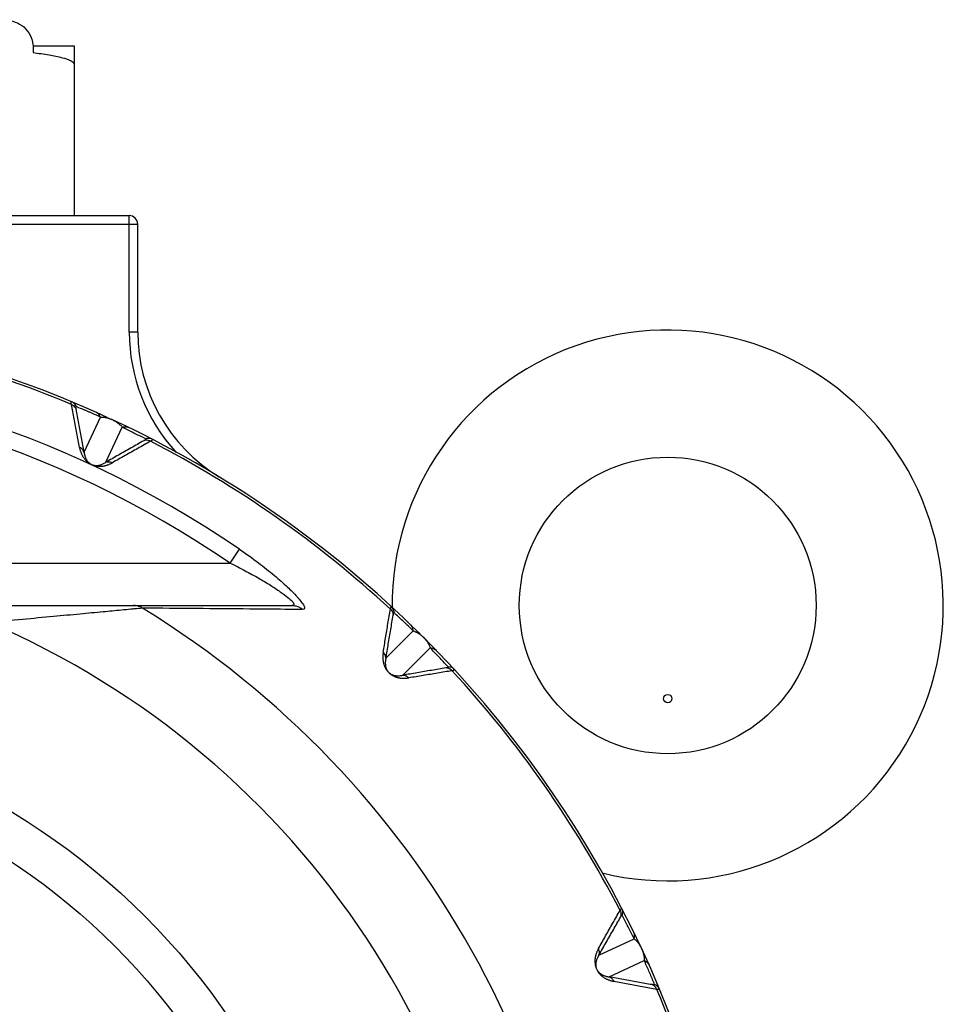
# Model space of a CAD drawing. Units: millimetres. Extents: x 4073 to 5924, y 1437 to 2634.
# Drawn here: x 5250 to 5261, y 2308 to 2320 of the extents above; entities that cross this region are included whole.
import ezdxf

# ---------------------------------------------------------------- set-up
doc = ezdxf.new("R2010")
doc.units = ezdxf.units.MM
doc.header["$LTSCALE"] = 46.255
doc.layers.get('0').update_dxf_attribs({"linetype": 'CONTINUOUS'})

msp = doc.modelspace()

# ---------------------------------------------------------------- linework, layer by layer
at = {"color": 7, "linetype": 'Continuous'}
for p, q in [((5249.966, 2319.379), (5250.45, 2319.379)), ((5250.45, 2319.378), (5250.45, 2317.374)), ((5239.8, 2317.374), (5251.1, 2317.374)), ((5251.2, 2316), (5251.2, 2317.274)), ((5237.88, 2312.774), (5253.02, 2312.774))]:
    msp.add_line(p, q, dxfattribs=at)
at = {"color": 9, "linetype": 'Continuous'}
for p, q in [((5251.1, 2316), (5251.1, 2317.374)), ((5239.7, 2317.274), (5251.2, 2317.274)), ((5251.2, 2316), (5251.1, 2316)), ((5250.567, 2314.583), (5250.76, 2314.997)), ((5250.823, 2314.463), (5251.017, 2314.877)), ((5252.289, 2313.274), (5252.4, 2313.437)), ((5238.611, 2313.274), (5252.289, 2313.274)), ((5254.127, 2312.151), (5254.45, 2312.474)), ((5254.326, 2311.951), (5254.649, 2312.274)), ((5256.639, 2308.648), (5257.053, 2308.841)), ((5256.759, 2308.392), (5257.173, 2308.585))]:
    msp.add_line(p, q, dxfattribs=at)
at = {"color": 3, "linetype": 'Continuous'}
msp.add_circle((5257.45, 2312.774), 1.75, dxfattribs=at)
at = {"color": 7, "linetype": 'Continuous'}
for centre, radius in [((5257.45, 2311.674), 0.05), ((5245.45, 2303.274), 7.75)]:
    msp.add_circle(centre, radius, dxfattribs=at)
at = {"color": 9, "linetype": 'Continuous'}
msp.add_circle((5245.45, 2303.274), 8.25, dxfattribs=at)
at = {"color": 7, "linetype": 'Continuous'}
for centre, radius, start, end in [((5251.1, 2317.274), 0.1, 0, 90), ((5245.45, 2303.274), 12.9, 65.299, 85.0382), ((5257.45, 2312.774), 3.25, 256.2674, 180.5138), ((5253.2, 2316), 2, 180, 238.6587), ((5245.45, 2303.274), 12.9, 45.2636, 65.0382), ((5245.45, 2303.274), 12.9, 7.3377, 45.0382)]:
    msp.add_arc(centre, radius, start, end, dxfattribs=at)
at = {"color": 9, "linetype": 'Continuous'}
for centre, radius, start, end in [((5245.45, 2303.274), 12.87, 67.2895, 82.7105), ((5253.2, 2316), 2.1, 180, 222.5843), ((5245.45, 2303.274), 12.312, 55.6312, 124.3688), ((5245.45, 2303.274), 12.115, 55.6312, 124.3688), ((5245.45, 2303.274), 12.87, 47.2895, 62.7105), ((5245.45, 2303.274), 11.106, 301.5159, 58.4841), ((5245.45, 2303.274), 10.121, 293.2409, 66.7591), ((5245.45, 2303.274), 12.87, 27.2895, 42.7105), ((5245.45, 2303.274), 12.87, 7.2895, 22.7105)]:
    msp.add_arc(centre, radius, start, end, dxfattribs=at)
at = {"color": 7, "linetype": 'Continuous'}
for points, knots in [([(5249.577, 2319.686), (5249.585, 2319.686), (5249.635, 2319.685), (5249.725, 2319.674), (5249.838, 2319.625), (5249.923, 2319.534), (5249.957, 2319.444), (5249.965, 2319.391), (5249.966, 2319.379)], [0, 0, 0, 0, 0.0260912, 0.1503543, 0.2675985, 0.3884546, 0.513113, 0.5498452, 0.5498452, 0.5498452, 0.5498452]), ([(5249.967, 2319.298), (5250.029, 2319.29), (5250.143, 2319.275), (5250.297, 2319.242), (5250.393, 2319.216), (5250.45, 2319.179), (5250.45, 2319.161)], [0, 0, 0, 0, 0.1899836, 0.3484704, 0.458473, 0.5123312, 0.5123312, 0.5123312, 0.5123312])]:
    msp.add_open_spline(points, degree=3, knots=knots, dxfattribs=at)
msp.add_open_spline([(5249.966, 2319.379), (5249.969, 2319.352), (5249.969, 2319.325), (5249.967, 2319.298)], degree=3, dxfattribs=at)
at = {"color": 9, "linetype": 'Continuous'}
for points, knots in [([(5250.418, 2315.146), (5250.417, 2315.152), (5250.416, 2315.159), (5250.416, 2315.18), (5250.42, 2315.178)], [0, 0, 0, 0, 0.01942019, 0.03297913, 0.03297913, 0.03297913, 0.03297913]), ([(5250.418, 2315.146), (5250.427, 2315.142), (5250.443, 2315.133), (5250.462, 2315.114), (5250.471, 2315.098), (5250.474, 2315.089)], [0, 0, 0, 0, 0.02738369, 0.05460641, 0.08170155, 0.08170155, 0.08170155, 0.08170155]), ([(5250.513, 2314.639), (5250.503, 2314.695), (5250.482, 2314.807), (5250.45, 2314.976), (5250.429, 2315.089), (5250.418, 2315.146)], [0, 0, 0, 0, 0.1712153, 0.3431952, 0.5159681, 0.5159681, 0.5159681, 0.5159681]), ([(5250.476, 2315.12), (5250.472, 2315.129), (5250.464, 2315.145), (5250.445, 2315.165), (5250.429, 2315.175), (5250.42, 2315.178)], [0, 0, 0, 0, 0.02745314, 0.05489857, 0.08233949, 0.08233949, 0.08233949, 0.08233949]), ([(5250.474, 2315.089), (5250.473, 2315.095), (5250.472, 2315.104), (5250.47, 2315.119), (5250.474, 2315.12)], [0, 0, 0, 0, 0.01863952, 0.03134073, 0.03134073, 0.03134073, 0.03134073]), ([(5250.567, 2314.583), (5250.557, 2314.639), (5250.536, 2314.752), (5250.505, 2314.92), (5250.485, 2315.033), (5250.474, 2315.089)], [0, 0, 0, 0, 0.1715013, 0.3430637, 0.5147176, 0.5147176, 0.5147176, 0.5147176]), ([(5250.602, 2315.066), (5250.592, 2315.071), (5250.571, 2315.08), (5250.55, 2315.089), (5250.539, 2315.093)], [0, 0, 0, 0, 0.03445606, 0.06889876, 0.06889876, 0.06889876, 0.06889876]), ([(5250.76, 2314.997), (5250.729, 2315.011), (5250.687, 2315.03), (5250.645, 2315.048), (5250.634, 2315.053)], [0, 0, 0, 0, 0.1035445, 0.138029, 0.138029, 0.138029, 0.138029]), ([(5250.76, 2314.997), (5250.757, 2315.005), (5250.749, 2315.021), (5250.731, 2315.041), (5250.715, 2315.05), (5250.707, 2315.054)], [0, 0, 0, 0, 0.02665265, 0.05329782, 0.07993866, 0.07993866, 0.07993866, 0.07993866]), ([(5250.76, 2314.997), (5250.765, 2314.997), (5250.773, 2314.997), (5250.782, 2314.997), (5250.786, 2314.997)], [0, 0, 0, 0, 0.01292604, 0.02548833, 0.02548833, 0.02548833, 0.02548833]), ([(5250.786, 2314.997), (5250.79, 2314.996), (5250.798, 2314.996), (5250.81, 2314.994), (5250.822, 2314.992), (5250.834, 2314.989), (5250.846, 2314.986), (5250.858, 2314.982), (5250.87, 2314.978), (5250.882, 2314.973), (5250.89, 2314.971), (5250.894, 2314.969)], [0, 0, 0, 0, 0.0122606, 0.0243138, 0.0362695, 0.0482807, 0.0605865, 0.0735965, 0.0883612, 0.0983229, 0.1119257, 0.1119257, 0.1119257, 0.1119257]), ([(5250.894, 2314.969), (5250.901, 2314.965), (5250.912, 2314.96), (5250.927, 2314.952), (5250.94, 2314.945), (5250.951, 2314.937), (5250.962, 2314.93), (5250.972, 2314.922), (5250.981, 2314.914), (5250.991, 2314.906), (5251, 2314.897), (5251.008, 2314.888), (5251.014, 2314.881), (5251.017, 2314.877)], [0, 0, 0, 0, 0.0236245, 0.0366684, 0.0524068, 0.0660297, 0.0787732, 0.0911532, 0.1034579, 0.1158611, 0.1284659, 0.141359, 0.1546222, 0.1546222, 0.1546222, 0.1546222]), ([(5251.017, 2314.877), (5251.025, 2314.881), (5251.042, 2314.884), (5251.069, 2314.883), (5251.087, 2314.877), (5251.094, 2314.874)], [0, 0, 0, 0, 0.02665265, 0.05329782, 0.07993866, 0.07993866, 0.07993866, 0.07993866]), ([(5251.202, 2314.785), (5251.171, 2314.801), (5251.12, 2314.827), (5251.068, 2314.852), (5251.048, 2314.862)], [0, 0, 0, 0, 0.1034102, 0.1724246, 0.1724246, 0.1724246, 0.1724246]), ([(5251.374, 2314.733), (5251.366, 2314.737), (5251.348, 2314.744), (5251.321, 2314.745), (5251.302, 2314.742), (5251.294, 2314.738)], [0, 0, 0, 0, 0.02744092, 0.05488636, 0.08233949, 0.08233949, 0.08233949, 0.08233949]), ([(5250.567, 2314.583), (5250.564, 2314.591), (5250.556, 2314.607), (5250.537, 2314.626), (5250.522, 2314.635), (5250.513, 2314.639)], [0, 0, 0, 0, 0.02635354, 0.05283009, 0.07946369, 0.07946369, 0.07946369, 0.07946369]), ([(5250.513, 2314.639), (5250.514, 2314.633), (5250.517, 2314.623), (5250.521, 2314.607), (5250.525, 2314.593), (5250.53, 2314.579), (5250.535, 2314.566), (5250.541, 2314.554), (5250.547, 2314.542), (5250.553, 2314.531), (5250.56, 2314.52), (5250.567, 2314.51), (5250.575, 2314.5), (5250.583, 2314.49), (5250.592, 2314.481), (5250.601, 2314.472), (5250.612, 2314.462), (5250.626, 2314.453), (5250.64, 2314.444), (5250.656, 2314.436), (5250.672, 2314.429), (5250.689, 2314.424), (5250.704, 2314.42), (5250.718, 2314.418), (5250.731, 2314.417), (5250.743, 2314.416), (5250.756, 2314.416), (5250.768, 2314.416), (5250.781, 2314.417), (5250.793, 2314.419), (5250.806, 2314.422), (5250.818, 2314.424), (5250.831, 2314.428), (5250.845, 2314.432), (5250.858, 2314.438), (5250.872, 2314.443), (5250.887, 2314.45), (5250.896, 2314.455), (5250.901, 2314.458)], [0, 0, 0, 0, 0.016569, 0.0323871, 0.0475328, 0.0620807, 0.0761039, 0.0896715, 0.1028621, 0.1157451, 0.1283814, 0.1409427, 0.153312, 0.1658941, 0.1791256, 0.1914804, 0.2053739, 0.2222233, 0.2395272, 0.2575947, 0.2755462, 0.2923817, 0.308596, 0.3222063, 0.334581, 0.3476116, 0.3600608, 0.3723513, 0.3848187, 0.3973793, 0.4101906, 0.4233143, 0.4368188, 0.4507808, 0.4652689, 0.4803553, 0.496114, 0.5126225, 0.5126225, 0.5126225, 0.5126225]), ([(5251.271, 2314.718), (5251.221, 2314.689), (5251.122, 2314.633), (5250.973, 2314.548), (5250.873, 2314.492), (5250.823, 2314.463)], [0, 0, 0, 0, 0.1716538, 0.3432163, 0.5147176, 0.5147176, 0.5147176, 0.5147176]), ([(5251.35, 2314.711), (5251.3, 2314.683), (5251.2, 2314.626), (5251.05, 2314.542), (5250.951, 2314.486), (5250.901, 2314.458)], [0, 0, 0, 0, 0.1727633, 0.3447432, 0.5159681, 0.5159681, 0.5159681, 0.5159681]), ([(5251.35, 2314.711), (5251.342, 2314.716), (5251.325, 2314.722), (5251.298, 2314.724), (5251.28, 2314.721), (5251.271, 2314.718)], [0, 0, 0, 0, 0.02738369, 0.05460641, 0.08170155, 0.08170155, 0.08170155, 0.08170155]), ([(5251.294, 2314.735), (5251.292, 2314.732), (5251.286, 2314.727), (5251.281, 2314.723), (5251.277, 2314.721)], [0, 0, 0, 0, 0.01022946, 0.02172064, 0.02172064, 0.02172064, 0.02172064]), ([(5251.374, 2314.733), (5251.378, 2314.731), (5251.362, 2314.718), (5251.356, 2314.715), (5251.35, 2314.711)], [0, 0, 0, 0, 0.01355894, 0.03297913, 0.03297913, 0.03297913, 0.03297913]), ([(5250.567, 2314.583), (5250.568, 2314.579), (5250.569, 2314.573), (5250.571, 2314.56), (5250.574, 2314.545), (5250.579, 2314.529), (5250.585, 2314.515), (5250.591, 2314.502), (5250.598, 2314.49), (5250.605, 2314.479), (5250.613, 2314.469), (5250.623, 2314.46), (5250.635, 2314.449), (5250.649, 2314.441), (5250.661, 2314.435), (5250.673, 2314.431), (5250.687, 2314.428), (5250.701, 2314.426), (5250.714, 2314.426), (5250.727, 2314.426), (5250.74, 2314.428), (5250.753, 2314.431), (5250.768, 2314.436), (5250.783, 2314.441), (5250.798, 2314.449), (5250.812, 2314.456), (5250.821, 2314.462), (5250.823, 2314.463)], [0, 0, 0, 0, 0.0104234, 0.0203077, 0.038636, 0.0553217, 0.0706635, 0.0849374, 0.0984165, 0.1113558, 0.1242446, 0.1371931, 0.1524019, 0.1722261, 0.1840004, 0.1944479, 0.210918, 0.2244266, 0.2372307, 0.2499921, 0.2631142, 0.2769022, 0.2916309, 0.3075647, 0.3249893, 0.3442167, 0.3546168, 0.3546168, 0.3546168, 0.3546168]), ([(5250.823, 2314.463), (5250.832, 2314.466), (5250.849, 2314.47), (5250.876, 2314.468), (5250.893, 2314.462), (5250.901, 2314.458)], [0, 0, 0, 0, 0.02635354, 0.05283009, 0.07946369, 0.07946369, 0.07946369, 0.07946369]), ([(5252.4, 2313.437), (5252.476, 2313.385), (5252.615, 2313.285), (5252.804, 2313.136), (5252.956, 2313.002), (5253.054, 2312.909), (5253.096, 2312.857), (5253.104, 2312.847)], [0, 0, 0, 0, 0.2741154, 0.5155913, 0.7203206, 0.8813508, 0.9205271, 0.9205271, 0.9205271, 0.9205271]), ([(5252.289, 2313.274), (5252.349, 2313.245), (5252.463, 2313.187), (5252.621, 2313.1), (5252.76, 2313.017), (5252.874, 2312.943), (5252.966, 2312.874), (5253.014, 2312.832), (5253.054, 2312.783), (5253.028, 2312.774), (5253.02, 2312.774)], [0, 0, 0, 0, 0.2007725, 0.3821713, 0.5434772, 0.6826169, 0.7949827, 0.871953, 0.9070422, 0.9306067, 0.9306067, 0.9306067, 0.9306067]), ([(5251.255, 2312.742), (5251.245, 2312.749), (5251.224, 2312.761), (5251.189, 2312.772), (5251.165, 2312.774), (5251.152, 2312.774)], [0, 0, 0, 0, 0.0366608, 0.0730521, 0.1092972, 0.1092972, 0.1092972, 0.1092972]), ([(5253.02, 2312.774), (5253.035, 2312.774), (5253.065, 2312.77), (5253.108, 2312.754), (5253.133, 2312.737), (5253.144, 2312.727)], [0, 0, 0, 0, 0.0449753, 0.0901335, 0.135616, 0.135616, 0.135616, 0.135616]), ([(5253.104, 2312.847), (5253.118, 2312.828), (5253.14, 2312.8), (5253.181, 2312.749), (5253.153, 2312.727), (5253.144, 2312.727)], [0, 0, 0, 0, 0.0693116, 0.1231684, 0.149846, 0.149846, 0.149846, 0.149846]), ([(5254.179, 2312.731), (5254.18, 2312.737), (5254.181, 2312.744), (5254.189, 2312.763), (5254.192, 2312.76)], [0, 0, 0, 0, 0.01942019, 0.03297913, 0.03297913, 0.03297913, 0.03297913]), ([(5251.008, 2312.718), (5250.936, 2312.711), (5250.774, 2312.696), (5250.506, 2312.671), (5250.191, 2312.641), (5249.831, 2312.608), (5249.577, 2312.586), (5249.444, 2312.574)], [0, 0, 0, 0, 0.217987, 0.488718, 0.806634, 1.168143, 1.571107, 1.571107, 1.571107, 1.571107]), ([(5251.255, 2312.742), (5251.225, 2312.739), (5251.18, 2312.735), (5251.135, 2312.73), (5251.12, 2312.729)], [0, 0, 0, 0, 0.0906938, 0.1360258, 0.1360258, 0.1360258, 0.1360258]), ([(5252.937, 2312.728), (5252.798, 2312.73), (5252.45, 2312.732), (5251.89, 2312.737), (5251.468, 2312.74), (5251.255, 2312.742)], [0, 0, 0, 0, 0.41609, 1.044216, 1.681852, 1.681852, 1.681852, 1.681852]), ([(5254.095, 2312.221), (5254.104, 2312.278), (5254.123, 2312.391), (5254.151, 2312.56), (5254.17, 2312.674), (5254.179, 2312.731)], [0, 0, 0, 0, 0.1712153, 0.3431952, 0.5159681, 0.5159681, 0.5159681, 0.5159681]), ([(5254.127, 2312.151), (5254.136, 2312.207), (5254.155, 2312.32), (5254.184, 2312.489), (5254.203, 2312.602), (5254.212, 2312.658)], [0, 0, 0, 0, 0.1715013, 0.3430637, 0.5147176, 0.5147176, 0.5147176, 0.5147176]), ([(5254.179, 2312.731), (5254.186, 2312.724), (5254.198, 2312.71), (5254.21, 2312.685), (5254.212, 2312.667), (5254.212, 2312.658)], [0, 0, 0, 0, 0.02738369, 0.05460641, 0.08170155, 0.08170155, 0.08170155, 0.08170155]), ([(5254.224, 2312.687), (5254.224, 2312.696), (5254.221, 2312.714), (5254.21, 2312.74), (5254.199, 2312.754), (5254.192, 2312.76)], [0, 0, 0, 0, 0.02745314, 0.05489857, 0.08233949, 0.08233949, 0.08233949, 0.08233949]), ([(5254.212, 2312.658), (5254.213, 2312.664), (5254.216, 2312.672), (5254.218, 2312.688), (5254.223, 2312.687)], [0, 0, 0, 0, 0.01863952, 0.03134073, 0.03134073, 0.03134073, 0.03134073]), ([(5254.35, 2312.569), (5254.333, 2312.585), (5254.3, 2312.616), (5254.266, 2312.648), (5254.249, 2312.663)], [0, 0, 0, 0, 0.0689259, 0.1377979, 0.1377979, 0.1377979, 0.1377979]), ([(5254.45, 2312.474), (5254.425, 2312.498), (5254.392, 2312.53), (5254.358, 2312.561), (5254.35, 2312.569)], [0, 0, 0, 0, 0.1035445, 0.138029, 0.138029, 0.138029, 0.138029]), ([(5254.45, 2312.474), (5254.45, 2312.483), (5254.447, 2312.5), (5254.437, 2312.525), (5254.426, 2312.539), (5254.419, 2312.546)], [0, 0, 0, 0, 0.02665265, 0.05329782, 0.07993866, 0.07993866, 0.07993866, 0.07993866]), ([(5254.45, 2312.474), (5254.454, 2312.472), (5254.461, 2312.47), (5254.468, 2312.467), (5254.472, 2312.465)], [0, 0, 0, 0, 0.01292604, 0.02341812, 0.02341812, 0.02341812, 0.02341812]), ([(5254.472, 2312.465), (5254.472, 2312.465), (5254.477, 2312.463), (5254.484, 2312.46), (5254.495, 2312.454), (5254.506, 2312.448), (5254.516, 2312.441), (5254.526, 2312.434), (5254.537, 2312.426), (5254.547, 2312.419), (5254.556, 2312.41), (5254.562, 2312.405), (5254.565, 2312.402)], [0, 0, 0, 0, 0.0020708, 0.0143314, 0.0263846, 0.0383403, 0.0503515, 0.0626573, 0.0756673, 0.090432, 0.1003937, 0.1139965, 0.1139965, 0.1139965, 0.1139965]), ([(5254.565, 2312.402), (5254.571, 2312.396), (5254.579, 2312.387), (5254.591, 2312.375), (5254.6, 2312.364), (5254.609, 2312.352), (5254.616, 2312.342), (5254.623, 2312.331), (5254.629, 2312.321), (5254.635, 2312.31), (5254.64, 2312.298), (5254.645, 2312.286), (5254.648, 2312.278), (5254.649, 2312.274)], [0, 0, 0, 0, 0.0236245, 0.0366684, 0.0524068, 0.0660297, 0.0787732, 0.0911532, 0.1034579, 0.1158611, 0.1284659, 0.141359, 0.1546222, 0.1546222, 0.1546222, 0.1546222]), ([(5254.095, 2312.221), (5254.094, 2312.216), (5254.093, 2312.205), (5254.091, 2312.19), (5254.09, 2312.174), (5254.09, 2312.16), (5254.091, 2312.146), (5254.092, 2312.132), (5254.093, 2312.119), (5254.095, 2312.106), (5254.098, 2312.094), (5254.101, 2312.082), (5254.105, 2312.07), (5254.11, 2312.058), (5254.115, 2312.046), (5254.12, 2312.034), (5254.128, 2312.022), (5254.137, 2312.009), (5254.148, 2311.995), (5254.16, 2311.982), (5254.173, 2311.97), (5254.186, 2311.96), (5254.199, 2311.951), (5254.211, 2311.944), (5254.223, 2311.939), (5254.235, 2311.933), (5254.246, 2311.929), (5254.258, 2311.925), (5254.27, 2311.922), (5254.283, 2311.92), (5254.295, 2311.917), (5254.308, 2311.916), (5254.322, 2311.915), (5254.336, 2311.914), (5254.35, 2311.914), (5254.365, 2311.915), (5254.381, 2311.917), (5254.392, 2311.918), (5254.397, 2311.919)], [0, 0, 0, 0, 0.016569, 0.0323871, 0.0475328, 0.0620807, 0.0761039, 0.0896715, 0.1028621, 0.1157451, 0.1283814, 0.1409427, 0.153312, 0.1658941, 0.1791256, 0.1914804, 0.2053739, 0.2222233, 0.2395272, 0.2575947, 0.2755462, 0.2923817, 0.308596, 0.3222063, 0.334581, 0.3476116, 0.3600608, 0.3723513, 0.3848187, 0.3973793, 0.4101906, 0.4233143, 0.4368188, 0.4507808, 0.4652689, 0.4803553, 0.496114, 0.5126225, 0.5126225, 0.5126225, 0.5126225]), ([(5254.127, 2312.151), (5254.126, 2312.159), (5254.124, 2312.177), (5254.113, 2312.202), (5254.102, 2312.215), (5254.095, 2312.221)], [0, 0, 0, 0, 0.02635354, 0.05283009, 0.07946369, 0.07946369, 0.07946369, 0.07946369]), ([(5254.649, 2312.274), (5254.658, 2312.274), (5254.676, 2312.271), (5254.701, 2312.261), (5254.715, 2312.25), (5254.721, 2312.243)], [0, 0, 0, 0, 0.02665265, 0.05329782, 0.07993866, 0.07993866, 0.07993866, 0.07993866]), ([(5254.745, 2312.174), (5254.737, 2312.182), (5254.713, 2312.207), (5254.689, 2312.232), (5254.673, 2312.249)], [0, 0, 0, 0, 0.0344845, 0.103499, 0.103499, 0.103499, 0.103499]), ([(5254.127, 2312.151), (5254.126, 2312.147), (5254.124, 2312.141), (5254.122, 2312.128), (5254.12, 2312.113), (5254.119, 2312.096), (5254.12, 2312.081), (5254.121, 2312.067), (5254.123, 2312.053), (5254.127, 2312.04), (5254.131, 2312.028), (5254.137, 2312.016), (5254.145, 2312.002), (5254.154, 2311.99), (5254.164, 2311.98), (5254.174, 2311.972), (5254.186, 2311.964), (5254.198, 2311.958), (5254.21, 2311.953), (5254.223, 2311.949), (5254.236, 2311.946), (5254.25, 2311.945), (5254.264, 2311.944), (5254.28, 2311.944), (5254.298, 2311.945), (5254.313, 2311.948), (5254.323, 2311.95), (5254.326, 2311.951)], [0, 0, 0, 0, 0.0104234, 0.0203077, 0.038636, 0.0553217, 0.0706635, 0.0849374, 0.0984165, 0.1113558, 0.1242446, 0.1371931, 0.1524019, 0.1722261, 0.1840004, 0.1944479, 0.210918, 0.2244266, 0.2372307, 0.2499921, 0.2631142, 0.2769022, 0.2916309, 0.3075647, 0.3249893, 0.3442167, 0.3546168, 0.3546168, 0.3546168, 0.3546168]), ([(5254.839, 2312.073), (5254.823, 2312.09), (5254.792, 2312.124), (5254.761, 2312.157), (5254.745, 2312.174)], [0, 0, 0, 0, 0.068872, 0.1377979, 0.1377979, 0.1377979, 0.1377979]), ([(5254.834, 2312.037), (5254.778, 2312.027), (5254.665, 2312.008), (5254.496, 2311.979), (5254.383, 2311.96), (5254.326, 2311.951)], [0, 0, 0, 0, 0.1716538, 0.3432163, 0.5147176, 0.5147176, 0.5147176, 0.5147176]), ([(5254.326, 2311.951), (5254.335, 2311.951), (5254.353, 2311.948), (5254.377, 2311.937), (5254.391, 2311.926), (5254.397, 2311.919)], [0, 0, 0, 0, 0.02635354, 0.05283009, 0.07946369, 0.07946369, 0.07946369, 0.07946369]), ([(5254.906, 2312.003), (5254.849, 2311.994), (5254.736, 2311.975), (5254.566, 2311.947), (5254.454, 2311.928), (5254.397, 2311.919)], [0, 0, 0, 0, 0.1727633, 0.3447432, 0.5159681, 0.5159681, 0.5159681, 0.5159681]), ([(5254.906, 2312.003), (5254.9, 2312.01), (5254.886, 2312.022), (5254.861, 2312.034), (5254.843, 2312.036), (5254.834, 2312.037)], [0, 0, 0, 0, 0.02738369, 0.05460641, 0.08170155, 0.08170155, 0.08170155, 0.08170155]), ([(5254.856, 2312.042), (5254.855, 2312.041), (5254.85, 2312.04), (5254.845, 2312.038), (5254.841, 2312.038)], [0, 0, 0, 0, 0.00433512, 0.0158263, 0.0158263, 0.0158263, 0.0158263]), ([(5254.936, 2312.016), (5254.93, 2312.023), (5254.915, 2312.035), (5254.89, 2312.046), (5254.872, 2312.048), (5254.862, 2312.048)], [0, 0, 0, 0, 0.02744092, 0.05488636, 0.08233949, 0.08233949, 0.08233949, 0.08233949]), ([(5254.936, 2312.016), (5254.939, 2312.013), (5254.92, 2312.005), (5254.913, 2312.005), (5254.906, 2312.003)], [0, 0, 0, 0, 0.01355894, 0.03297913, 0.03297913, 0.03297913, 0.03297913]), ([(5256.634, 2308.725), (5256.662, 2308.775), (5256.718, 2308.875), (5256.802, 2309.024), (5256.859, 2309.124), (5256.887, 2309.175)], [0, 0, 0, 0, 0.1712148, 0.3431947, 0.5159681, 0.5159681, 0.5159681, 0.5159681]), ([(5256.887, 2309.175), (5256.89, 2309.18), (5256.894, 2309.187), (5256.907, 2309.202), (5256.909, 2309.198)], [0, 0, 0, 0, 0.01942019, 0.03297913, 0.03297913, 0.03297913, 0.03297913]), ([(5256.887, 2309.175), (5256.891, 2309.167), (5256.898, 2309.149), (5256.9, 2309.122), (5256.896, 2309.104), (5256.893, 2309.095)], [0, 0, 0, 0, 0.02738369, 0.05460641, 0.08170155, 0.08170155, 0.08170155, 0.08170155]), ([(5256.914, 2309.118), (5256.917, 2309.127), (5256.921, 2309.145), (5256.919, 2309.173), (5256.913, 2309.19), (5256.909, 2309.198)], [0, 0, 0, 0, 0.02745314, 0.05489857, 0.08233949, 0.08233949, 0.08233949, 0.08233949]), ([(5256.639, 2308.648), (5256.667, 2308.697), (5256.724, 2308.797), (5256.809, 2308.946), (5256.865, 2309.046), (5256.893, 2309.095)], [0, 0, 0, 0, 0.171501, 0.3430634, 0.5147176, 0.5147176, 0.5147176, 0.5147176]), ([(5256.893, 2309.095), (5256.897, 2309.101), (5256.901, 2309.107), (5256.909, 2309.121), (5256.913, 2309.119)], [0, 0, 0, 0, 0.01863952, 0.03134073, 0.03134073, 0.03134073, 0.03134073]), ([(5257.053, 2308.841), (5257.038, 2308.872), (5257.013, 2308.923), (5256.987, 2308.975), (5256.977, 2308.995)], [0, 0, 0, 0, 0.1035443, 0.1724986, 0.1724986, 0.1724986, 0.1724986]), ([(5257.053, 2308.841), (5257.056, 2308.849), (5257.06, 2308.867), (5257.059, 2308.894), (5257.053, 2308.911), (5257.049, 2308.919)], [0, 0, 0, 0, 0.02665265, 0.05329782, 0.07993866, 0.07993866, 0.07993866, 0.07993866]), ([(5257.055, 2308.839), (5257.058, 2308.837), (5257.064, 2308.832), (5257.073, 2308.824), (5257.081, 2308.816), (5257.089, 2308.807), (5257.097, 2308.797), (5257.104, 2308.788), (5257.112, 2308.778), (5257.119, 2308.766), (5257.126, 2308.756), (5257.132, 2308.744), (5257.135, 2308.738), (5257.138, 2308.734)], [0, 0, 0, 0, 0.0107484, 0.0233107, 0.0355713, 0.0476245, 0.0595802, 0.0715914, 0.0838973, 0.0969073, 0.1116721, 0.1216338, 0.1352364, 0.1352364, 0.1352364, 0.1352364]), ([(5256.634, 2308.725), (5256.631, 2308.72), (5256.626, 2308.711), (5256.619, 2308.696), (5256.613, 2308.682), (5256.608, 2308.669), (5256.604, 2308.655), (5256.6, 2308.642), (5256.597, 2308.629), (5256.595, 2308.617), (5256.593, 2308.604), (5256.592, 2308.592), (5256.592, 2308.579), (5256.592, 2308.566), (5256.593, 2308.554), (5256.594, 2308.541), (5256.596, 2308.526), (5256.601, 2308.511), (5256.606, 2308.495), (5256.613, 2308.478), (5256.621, 2308.462), (5256.63, 2308.448), (5256.639, 2308.435), (5256.648, 2308.425), (5256.658, 2308.416), (5256.666, 2308.407), (5256.676, 2308.399), (5256.686, 2308.391), (5256.696, 2308.384), (5256.707, 2308.377), (5256.718, 2308.371), (5256.73, 2308.365), (5256.742, 2308.359), (5256.755, 2308.354), (5256.769, 2308.349), (5256.783, 2308.345), (5256.799, 2308.341), (5256.809, 2308.339), (5256.814, 2308.338)], [0, 0, 0, 0, 0.0165696, 0.0323884, 0.0475346, 0.0620829, 0.0761065, 0.0896744, 0.1028653, 0.1157484, 0.128385, 0.1409464, 0.1533158, 0.1658981, 0.1791297, 0.1914846, 0.2053781, 0.2222278, 0.2395317, 0.2575981, 0.2755484, 0.2923825, 0.3085954, 0.3222051, 0.3345798, 0.3476101, 0.360059, 0.3723494, 0.3848167, 0.3973773, 0.4101886, 0.4233124, 0.436817, 0.4507792, 0.4652676, 0.4803544, 0.4961135, 0.5126225, 0.5126225, 0.5126225, 0.5126225]), ([(5256.639, 2308.648), (5256.642, 2308.656), (5256.646, 2308.673), (5256.644, 2308.7), (5256.638, 2308.717), (5256.634, 2308.725)], [0, 0, 0, 0, 0.02635354, 0.05283009, 0.07946369, 0.07946369, 0.07946369, 0.07946369]), ([(5257.138, 2308.734), (5257.141, 2308.726), (5257.146, 2308.715), (5257.152, 2308.699), (5257.157, 2308.686), (5257.161, 2308.672), (5257.165, 2308.66), (5257.167, 2308.648), (5257.17, 2308.636), (5257.171, 2308.623), (5257.172, 2308.611), (5257.173, 2308.598), (5257.173, 2308.589), (5257.173, 2308.585)], [0, 0, 0, 0, 0.0236245, 0.036668, 0.0524067, 0.0660296, 0.0787732, 0.0911532, 0.103458, 0.1158612, 0.1284659, 0.141359, 0.1546222, 0.1546222, 0.1546222, 0.1546222]), ([(5256.639, 2308.648), (5256.637, 2308.645), (5256.634, 2308.639), (5256.627, 2308.628), (5256.621, 2308.615), (5256.614, 2308.599), (5256.609, 2308.584), (5256.605, 2308.571), (5256.603, 2308.557), (5256.602, 2308.544), (5256.602, 2308.531), (5256.603, 2308.517), (5256.605, 2308.502), (5256.61, 2308.487), (5256.616, 2308.474), (5256.623, 2308.463), (5256.631, 2308.452), (5256.641, 2308.442), (5256.65, 2308.433), (5256.661, 2308.425), (5256.672, 2308.418), (5256.684, 2308.412), (5256.698, 2308.406), (5256.713, 2308.401), (5256.73, 2308.396), (5256.745, 2308.393), (5256.755, 2308.392), (5256.759, 2308.392)], [0, 0, 0, 0, 0.0104239, 0.0203085, 0.0386374, 0.0553235, 0.0706656, 0.0849397, 0.0984189, 0.1113582, 0.1242471, 0.1371955, 0.1524045, 0.1722289, 0.1840023, 0.1944487, 0.2109174, 0.2244256, 0.2372294, 0.2499906, 0.2631126, 0.2769006, 0.2916293, 0.3075634, 0.3249884, 0.3442163, 0.3546168, 0.3546168, 0.3546168, 0.3546168]), ([(5257.173, 2308.585), (5257.181, 2308.582), (5257.197, 2308.573), (5257.217, 2308.555), (5257.226, 2308.54), (5257.23, 2308.531)], [0, 0, 0, 0, 0.02665265, 0.05329782, 0.07993866, 0.07993866, 0.07993866, 0.07993866]), ([(5257.242, 2308.427), (5257.233, 2308.448), (5257.215, 2308.49), (5257.196, 2308.532), (5257.187, 2308.553)], [0, 0, 0, 0, 0.0689543, 0.1379686, 0.1379686, 0.1379686, 0.1379686]), ([(5256.759, 2308.392), (5256.767, 2308.388), (5256.783, 2308.38), (5256.802, 2308.361), (5256.811, 2308.346), (5256.814, 2308.338)], [0, 0, 0, 0, 0.02635354, 0.05283009, 0.07946369, 0.07946369, 0.07946369, 0.07946369]), ([(5257.265, 2308.299), (5257.209, 2308.309), (5257.096, 2308.329), (5256.927, 2308.36), (5256.815, 2308.381), (5256.759, 2308.392)], [0, 0, 0, 0, 0.1716541, 0.3432166, 0.5147176, 0.5147176, 0.5147176, 0.5147176]), ([(5257.269, 2308.363), (5257.265, 2308.374), (5257.256, 2308.395), (5257.247, 2308.416), (5257.242, 2308.427)], [0, 0, 0, 0, 0.03444275, 0.06889883, 0.06889883, 0.06889883, 0.06889883]), ([(5257.322, 2308.243), (5257.265, 2308.253), (5257.152, 2308.274), (5256.983, 2308.306), (5256.871, 2308.327), (5256.814, 2308.338)], [0, 0, 0, 0, 0.1727638, 0.3447437, 0.5159681, 0.5159681, 0.5159681, 0.5159681]), ([(5257.322, 2308.243), (5257.318, 2308.251), (5257.309, 2308.267), (5257.29, 2308.287), (5257.273, 2308.295), (5257.265, 2308.299)], [0, 0, 0, 0, 0.02738369, 0.05460641, 0.08170155, 0.08170155, 0.08170155, 0.08170155]), ([(5257.296, 2308.3), (5257.297, 2308.296), (5257.285, 2308.296), (5257.28, 2308.296), (5257.278, 2308.296)], [0, 0, 0, 0, 0.01289872, 0.01817157, 0.01817157, 0.01817157, 0.01817157]), ([(5257.354, 2308.244), (5257.35, 2308.253), (5257.341, 2308.269), (5257.321, 2308.288), (5257.304, 2308.297), (5257.296, 2308.3)], [0, 0, 0, 0, 0.02744092, 0.05488636, 0.08233949, 0.08233949, 0.08233949, 0.08233949]), ([(5257.354, 2308.244), (5257.356, 2308.24), (5257.335, 2308.24), (5257.328, 2308.242), (5257.322, 2308.243)], [0, 0, 0, 0, 0.01355894, 0.03297913, 0.03297913, 0.03297913, 0.03297913])]:
    msp.add_open_spline(points, degree=3, knots=knots, dxfattribs=at)
for points in [[(5250.474, 2315.12), (5250.475, 2315.12), (5250.475, 2315.12), (5250.476, 2315.12)], [(5250.539, 2315.093), (5250.518, 2315.102), (5250.497, 2315.111), (5250.476, 2315.12)], [(5250.634, 2315.053), (5250.623, 2315.057), (5250.613, 2315.062), (5250.602, 2315.066)], [(5251.048, 2314.862), (5251.037, 2314.867), (5251.027, 2314.872), (5251.017, 2314.877)], [(5251.263, 2314.754), (5251.243, 2314.765), (5251.222, 2314.775), (5251.202, 2314.785)], [(5251.294, 2314.738), (5251.284, 2314.744), (5251.273, 2314.749), (5251.263, 2314.754)], [(5251.294, 2314.738), (5251.295, 2314.738), (5251.295, 2314.736), (5251.294, 2314.735)], [(5251.277, 2314.721), (5251.275, 2314.72), (5251.273, 2314.719), (5251.271, 2314.718)], [(5251.12, 2312.729), (5251.083, 2312.725), (5251.045, 2312.722), (5251.008, 2312.718)], [(5253.144, 2312.727), (5253.075, 2312.727), (5253.006, 2312.728), (5252.937, 2312.728)], [(5254.223, 2312.687), (5254.223, 2312.687), (5254.224, 2312.687), (5254.224, 2312.687)], [(5254.249, 2312.663), (5254.241, 2312.671), (5254.232, 2312.679), (5254.224, 2312.687)], [(5254.673, 2312.249), (5254.665, 2312.257), (5254.657, 2312.266), (5254.649, 2312.274)], [(5254.862, 2312.048), (5254.855, 2312.057), (5254.847, 2312.065), (5254.839, 2312.073)], [(5254.841, 2312.038), (5254.839, 2312.037), (5254.836, 2312.037), (5254.834, 2312.037)], [(5254.862, 2312.048), (5254.864, 2312.046), (5254.859, 2312.043), (5254.856, 2312.042)], [(5256.913, 2309.119), (5256.914, 2309.119), (5256.914, 2309.118), (5256.914, 2309.118)], [(5256.93, 2309.087), (5256.925, 2309.098), (5256.919, 2309.108), (5256.914, 2309.118)], [(5256.961, 2309.026), (5256.951, 2309.047), (5256.94, 2309.067), (5256.93, 2309.087)], [(5256.977, 2308.995), (5256.972, 2309.006), (5256.966, 2309.016), (5256.961, 2309.026)], [(5257.053, 2308.841), (5257.054, 2308.84), (5257.054, 2308.84), (5257.055, 2308.839)], [(5257.187, 2308.553), (5257.182, 2308.564), (5257.177, 2308.574), (5257.173, 2308.585)], [(5257.296, 2308.3), (5257.287, 2308.321), (5257.278, 2308.342), (5257.269, 2308.363)], [(5257.272, 2308.297), (5257.27, 2308.298), (5257.267, 2308.298), (5257.265, 2308.299)], [(5257.278, 2308.296), (5257.276, 2308.297), (5257.274, 2308.297), (5257.272, 2308.297)]]:
    msp.add_open_spline(points, degree=3, dxfattribs=at)

doc.saveas('drawing.dxf')
